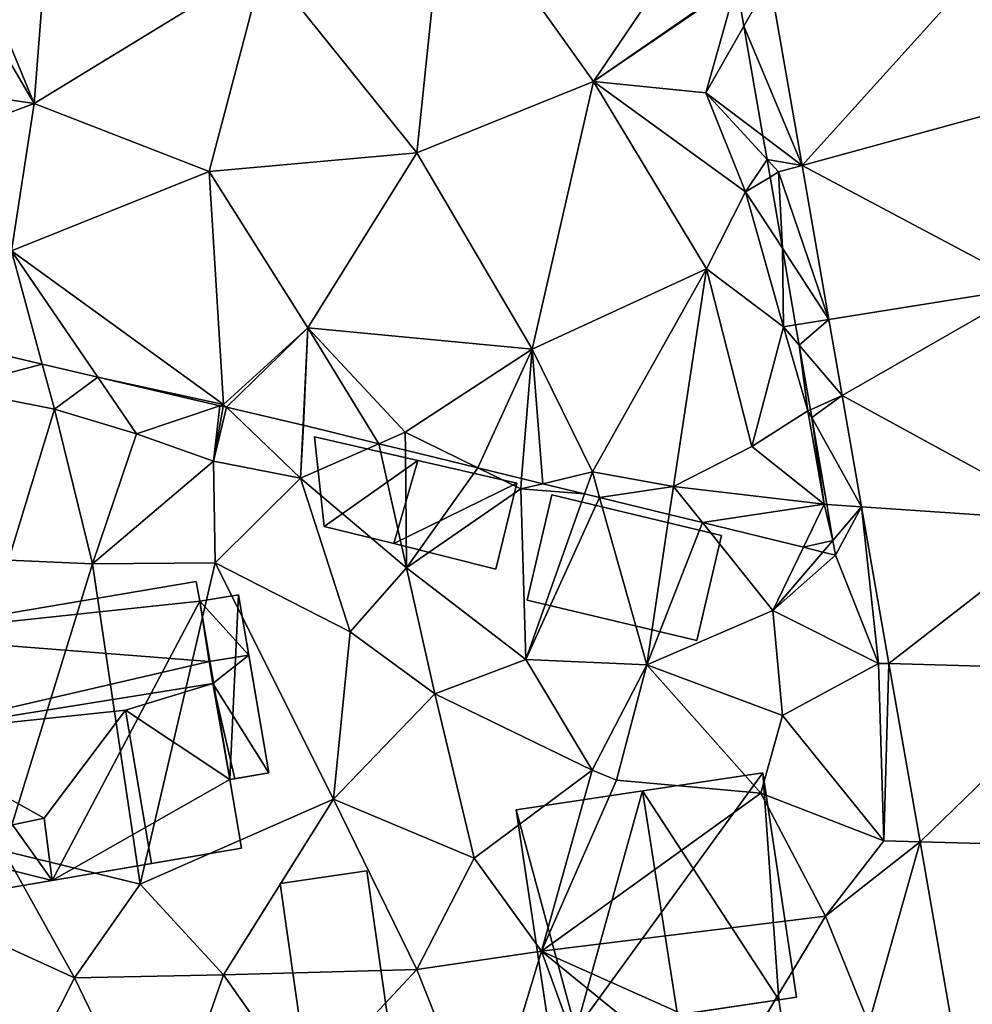
# Model space of a CAD drawing. Extents: x 574960 to 576044, y 6225931 to 6227012.
# Drawn here: x 575254 to 575289, y 6226506 to 6226542 of the extents above; entities that cross this region are included whole.
import ezdxf

# ---------------------------------------------------------------- set-up
doc = ezdxf.new("R2010")
doc.units = 0
doc.header["$MEASUREMENT"] = 0
for name, color, linetype in [('Bygninger_LOD1', 1, 'Continuous'), ('Bygninger_LOD2', 1, 'Continuous'), ('Terraen', 33, 'Continuous'), ('Terraen_sportsanlæg', 33, 'Continuous'), ('Terraen_vej', 33, 'Continuous')]:
    doc.layers.add(name, color=color, linetype=linetype)

# ---------------------------------------------------------------- blocks, each defined once
blk = doc.blocks.new('1km_6226_575_UTM32_ACAD_1_FMEBLOCK61')
at = {"layer": 'Terraen', "color": 9, "true_color": 0xbbbbbb}
for points in [[(-32.153, -20.852, 54.639), (-31.201, -19.191, 54.155), (-32.42, -19.31, 54.416)], [(-30.022, -25.953, 54.117), (-31.201, -19.191, 54.155), (-32.153, -20.852, 54.639)], [(-31.457, -24.87, 54.619), (-30.022, -25.953, 54.117), (-32.153, -20.852, 54.639)], [(-31.307, -25.735, 54.161), (-30.022, -25.953, 54.117), (-31.457, -24.87, 54.619)], [(-31.307, -25.735, 54.161), (-30.89, -26.19, 53.94), (-30.022, -25.953, 54.117)], [(-31.307, -25.735, 54.161), (-31.196, -26.376, 54.292), (-30.89, -26.19, 53.94)], [(-30.745, -28.979, 54.776), (-30.89, -26.19, 53.94), (-31.196, -26.376, 54.292)], [(-30.022, -25.953, 54.117), (-30.89, -26.19, 53.94), (-29.038, -31.593, 54.086)], [(-30.745, -28.979, 54.776), (-29.038, -31.593, 54.086), (-30.89, -26.19, 53.94)], [(-30.259, -31.789, 54.537), (-29.038, -31.593, 54.086), (-30.745, -28.979, 54.776)], [(-29.038, -31.593, 54.086), (-30.259, -31.789, 54.537), (-30.131, -32.526, 54.533)], [(-28.553, -34.371, 54.07), (-29.038, -31.593, 54.086), (-30.131, -32.526, 54.533)], [(-60.531, -32.592, 55.266), (-61.21, -34.11, 55.23), (-57.837, -33.222, 55.264)], [(-29.721, -34.891, 54.525), (-28.553, -34.371, 54.07), (-30.131, -32.526, 54.533)], [(-61.21, -34.11, 55.23), (-57.39, -34.87, 55.23), (-57.837, -33.222, 55.264)], [(-55.806, -33.697, 55.274), (-57.837, -33.222, 55.264), (-57.39, -34.87, 55.23)], [(-55.806, -33.697, 55.274), (-57.39, -34.87, 55.23), (-54.39, -35.77, 55.24)], [(-55.806, -33.697, 55.274), (-54.39, -35.77, 55.24), (-51.331, -34.744, 55.345)], [(-59.07, -40.4, 54.96), (-57.39, -34.87, 55.23), (-61.21, -34.11, 55.23)], [(-29.672, -35.177, 54.524), (-28.553, -34.371, 54.07), (-29.721, -34.891, 54.525)], [(-29.672, -35.177, 54.524), (-27.843, -38.443, 54.048), (-28.553, -34.371, 54.07)], [(-59.07, -40.4, 54.96), (-56, -40.53, 54.78), (-57.39, -34.87, 55.23)], [(-56, -40.53, 54.78), (-54.39, -35.77, 55.24), (-57.39, -34.87, 55.23)], [(-51.331, -34.744, 55.345), (-54.39, -35.77, 55.24), (-51.57, -36.77, 54.74)], [(-51.331, -34.744, 55.345), (-51.57, -36.77, 54.74), (-51.213, -34.772, 55.329)], [(-51.213, -34.772, 55.329), (-51.57, -36.77, 54.74), (-51.096, -34.799, 55.337)], [(-51.57, -36.77, 54.74), (-48.38, -37.39, 55.01), (-51.096, -34.799, 55.337)], [(-51.096, -34.799, 55.337), (-48.38, -37.39, 55.01), (-48.289, -35.456, 55.14)], [(-29.121, -38.357, 54.579), (-27.843, -38.443, 54.048), (-29.672, -35.177, 54.524)], [(-48.289, -35.456, 55.14), (-48.38, -37.39, 55.01), (-48.27, -35.46, 55.141)], [(-48.38, -37.39, 55.01), (-45.513, -36.133, 55.257), (-48.27, -35.46, 55.141)], [(-56, -40.53, 54.78), (-51.57, -36.77, 54.74), (-54.39, -35.77, 55.24)], [(-45.513, -36.133, 55.257), (-48.38, -37.39, 55.01), (-44.5, -40.67, 54.42)], [(-45.513, -36.133, 55.257), (-44.5, -40.67, 54.42), (-44.543, -36.369, 55.218)], [(-44.543, -36.369, 55.218), (-44.5, -40.67, 54.42), (-41.896, -37.015, 54.857)], [(-51.51, -40.49, 54.75), (-51.57, -36.77, 54.74), (-56, -40.53, 54.78)], [(-51.51, -40.49, 54.75), (-48.38, -37.39, 55.01), (-51.57, -36.77, 54.74)], [(-44.5, -40.67, 54.42), (-40.32, -37.79, 54.57), (-41.896, -37.015, 54.857)], [(-40.289, -37.407, 54.622), (-41.896, -37.015, 54.857), (-40.32, -37.79, 54.57)], [(-51.51, -40.49, 54.75), (-46.56, -43.02, 54.7), (-48.38, -37.39, 55.01)], [(-46.56, -43.02, 54.7), (-44.5, -40.67, 54.42), (-48.38, -37.39, 55.01)], [(-39.514, -37.596, 54.77), (-40.289, -37.407, 54.622), (-40.32, -37.79, 54.57)], [(-40.14, -44.03, 54.42), (-40.32, -37.79, 54.57), (-44.5, -40.67, 54.42)], [(-39.514, -37.596, 54.77), (-40.32, -37.79, 54.57), (-37.987, -37.969, 55.126)], [(-40.32, -37.79, 54.57), (-40.14, -44.03, 54.42), (-37.987, -37.969, 55.126)], [(-37.987, -37.969, 55.126), (-40.14, -44.03, 54.42), (-37.433, -38.104, 55.105)], [(-40.14, -44.03, 54.42), (-35.7, -44.22, 54.36), (-37.433, -38.104, 55.105)], [(-37.433, -38.104, 55.105), (-35.7, -44.22, 54.36), (-34.883, -38.726, 55.194)], [(-28.893, -39.671, 54.006), (-27.843, -38.443, 54.048), (-29.121, -38.357, 54.579)], [(-27.843, -38.443, 54.048), (-28.893, -39.671, 54.006), (-28.8, -40.21, 53.987)], [(-27.843, -38.443, 54.048), (-28.8, -40.21, 53.987), (-27.22, -44.17, 53.84)], [(-27.843, -38.443, 54.048), (-27.22, -44.17, 53.84), (-26.843, -44.181, 54.015)], [(-34.883, -38.726, 55.194), (-35.7, -44.22, 54.36), (-33.67, -39.022, 54.934)], [(-35.7, -44.22, 54.36), (-31.09, -42.24, 53.92), (-33.67, -39.022, 54.934)], [(-33.67, -39.022, 54.934), (-31.09, -42.24, 53.92), (-29.976, -39.923, 54.337)], [(-29.258, -40.098, 53.992), (-29.976, -39.923, 54.337), (-31.09, -42.24, 53.92)], [(-28.8, -40.21, 53.987), (-29.258, -40.098, 53.992), (-31.09, -42.24, 53.92)], [(-28.8, -40.21, 53.987), (-31.09, -42.24, 53.92), (-27.22, -44.17, 53.84)], [(-59.24, -51.03, 55.55), (-56, -40.53, 54.78), (-59.07, -40.4, 54.96)], [(-59.24, -51.03, 55.55), (-54.25, -52.25, 54.99), (-56, -40.53, 54.78)], [(-54.25, -52.25, 54.99), (-51.51, -40.49, 54.75), (-56, -40.53, 54.78)], [(-54.25, -52.25, 54.99), (-47.17, -49.14, 54.87), (-51.51, -40.49, 54.75)], [(-47.17, -49.14, 54.87), (-46.56, -43.02, 54.7), (-51.51, -40.49, 54.75)], [(-43.46, -45.28, 54.55), (-44.5, -40.67, 54.42), (-46.56, -43.02, 54.7)], [(-43.46, -45.28, 54.55), (-40.14, -44.03, 54.42), (-44.5, -40.67, 54.42)], [(-30.74, -46.08, 54.09), (-31.09, -42.24, 53.92), (-35.7, -44.22, 54.36)], [(-30.74, -46.08, 54.09), (-27.22, -44.17, 53.84), (-31.09, -42.24, 53.92)], [(-47.17, -49.14, 54.87), (-43.46, -45.28, 54.55), (-46.56, -43.02, 54.7)], [(-37.71, -48.08, 54.37), (-40.14, -44.03, 54.42), (-43.46, -45.28, 54.55)], [(-37.71, -48.08, 54.37), (-35.7, -44.22, 54.36), (-40.14, -44.03, 54.42)], [(-36.82, -48.44, 53.73), (-35.7, -44.22, 54.36), (-37.71, -48.08, 54.37)], [(-36.82, -48.44, 53.73), (-31.53, -48.92, 54.18), (-35.7, -44.22, 54.36)], [(-31.53, -48.92, 54.18), (-30.74, -46.08, 54.09), (-35.7, -44.22, 54.36)], [(-30.74, -46.08, 54.09), (-27.03, -50.66, 53.92), (-27.22, -44.17, 53.84)], [(-26.843, -44.181, 54.015), (-27.22, -44.17, 53.84), (-27.03, -50.66, 53.92)], [(-26.843, -44.181, 54.015), (-27.03, -50.66, 53.92), (-25.706, -50.696, 53.979)], [(-42.03, -51.3, 54.48), (-43.46, -45.28, 54.55), (-47.17, -49.14, 54.87)], [(-42.03, -51.3, 54.48), (-37.71, -48.08, 54.37), (-43.46, -45.28, 54.55)], [(-31.53, -48.92, 54.18), (-27.03, -50.66, 53.92), (-30.74, -46.08, 54.09)], [(-39.56, -54.7, 54.46), (-37.71, -48.08, 54.37), (-42.03, -51.3, 54.48)], [(-39.56, -54.7, 54.46), (-36.82, -48.44, 53.73), (-37.71, -48.08, 54.37)], [(-39.56, -54.7, 54.46), (-31.53, -48.92, 54.18), (-36.82, -48.44, 53.73)], [(-29.17, -53.42, 54.04), (-31.53, -48.92, 54.18), (-39.56, -54.7, 54.46)], [(-29.17, -53.42, 54.04), (-27.03, -50.66, 53.92), (-31.53, -48.92, 54.18)], [(-51.2, -55.57, 54.89), (-47.17, -49.14, 54.87), (-54.25, -52.25, 54.99)], [(-51.2, -55.57, 54.89), (-44.13, -55.37, 54.67), (-47.17, -49.14, 54.87)], [(-44.13, -55.37, 54.67), (-42.03, -51.3, 54.48), (-47.17, -49.14, 54.87)], [(-29.17, -53.42, 54.04), (-25.706, -50.696, 53.979), (-27.03, -50.66, 53.92)], [(-27.58, -57.35, 54.63), (-25.706, -50.696, 53.979), (-29.17, -53.42, 54.04)], [(-25.706, -50.696, 53.979), (-27.58, -57.35, 54.63), (-23.943, -60.808, 53.922)], [(-56.66, -55.68, 55.14), (-59.24, -51.03, 55.55), (-59.92, -54.19, 55.26)], [(-56.66, -55.68, 55.14), (-54.25, -52.25, 54.99), (-59.24, -51.03, 55.55)], [(-44.13, -55.37, 54.67), (-39.56, -54.7, 54.46), (-42.03, -51.3, 54.48)], [(-56.66, -55.68, 55.14), (-51.2, -55.57, 54.89), (-54.25, -52.25, 54.99)], [(-31.97, -58.09, 55.18), (-29.17, -53.42, 54.04), (-39.56, -54.7, 54.46)], [(-31.97, -58.09, 55.18), (-27.58, -57.35, 54.63), (-29.17, -53.42, 54.04)], [(-58.81, -59.95, 55.38), (-56.66, -55.68, 55.14), (-59.92, -54.19, 55.26)], [(-41.65, -61.6, 54.39), (-39.56, -54.7, 54.46), (-44.13, -55.37, 54.67)], [(-41.65, -61.6, 54.39), (-37.53, -60.28, 54.53), (-39.56, -54.7, 54.46)], [(-31.97, -58.09, 55.18), (-39.56, -54.7, 54.46), (-34.13, -59.12, 55.07)], [(-37.53, -60.28, 54.53), (-34.13, -59.12, 55.07), (-39.56, -54.7, 54.46)], [(-48.23, -59.78, 54.87), (-44.13, -55.37, 54.67), (-51.2, -55.57, 54.89)], [(-48.23, -59.78, 54.87), (-41.65, -61.6, 54.39), (-44.13, -55.37, 54.67)], [(-53.51, -62.19, 55.2), (-56.66, -55.68, 55.14), (-58.81, -59.95, 55.38)], [(-53.51, -62.19, 55.2), (-51.2, -55.57, 54.89), (-56.66, -55.68, 55.14)], [(-53.51, -62.19, 55.2), (-48.23, -59.78, 54.87), (-51.2, -55.57, 54.89)]]:
    blk.add_polyline3d(points, close=True, dxfattribs=at)
blk = doc.blocks.new('1km_6226_575_UTM32_ACAD_1_FMEBLOCK62')
at = {"layer": 'Terraen_sportsanlæg', "color": 92, "true_color": 0x00cc00}
for points in [[(-16.85, -27.401, 55.46), (-12.48, -34.835, 55.41), (-16.22, -25.785, 55.47)], [(-12.48, -34.835, 55.41), (-11.79, -25.855, 55.45), (-16.22, -25.785, 55.47)], [(-12.48, -34.835, 55.41), (-4.06, -29.685, 55.48), (-11.79, -25.855, 55.45)], [(1.52, -36.635, 55.41), (2.59, -26.455, 55.36), (-4.06, -29.685, 55.48)], [(1.52, -36.635, 55.41), (7.99, -34.025, 55.35), (2.59, -26.455, 55.36)], [(7.99, -34.025, 55.35), (11.82, -28.365, 55.35), (2.59, -26.455, 55.36)], [(-16.85, -27.401, 55.46), (-16.85, -34.186, 55.416), (-12.48, -34.835, 55.41)], [(11.82, -28.365, 55.35), (7.99, -34.025, 55.35), (13.221, -30.405, 54.405)], [(-12.48, -34.835, 55.41), (-6.08, -37.325, 55.41), (-4.06, -29.685, 55.48)], [(1.52, -36.635, 55.41), (-4.06, -29.685, 55.48), (-6.08, -37.325, 55.41)], [(13.221, -30.405, 54.405), (7.99, -34.025, 55.35), (13.23, -30.455, 54.416)], [(7.99, -34.025, 55.35), (12.1, -34.435, 55.35), (13.23, -30.455, 54.416)], [(13.497, -31.997, 54.639), (13.23, -30.455, 54.416), (12.1, -34.435, 55.35)], [(14.193, -36.015, 54.619), (13.497, -31.997, 54.639), (12.1, -34.435, 55.35)], [(-16.85, -36.468, 55.391), (-12.48, -34.835, 55.41), (-16.85, -34.186, 55.416)], [(5.75, -43.815, 55.27), (7.99, -34.025, 55.35), (1.52, -36.635, 55.41)], [(5.75, -43.815, 55.27), (12.13, -40.885, 55.22), (7.99, -34.025, 55.35)], [(13.56, -38.065, 55.32), (12.1, -34.435, 55.35), (7.99, -34.025, 55.35)], [(12.13, -40.885, 55.22), (13.56, -38.065, 55.32), (7.99, -34.025, 55.35)], [(14.343, -36.88, 54.161), (14.193, -36.015, 54.619), (12.1, -34.435, 55.35)], [(14.343, -36.88, 54.161), (12.1, -34.435, 55.35), (13.56, -38.065, 55.32)], [(-16.85, -36.468, 55.391), (-13.31, -40.225, 55.35), (-12.48, -34.835, 55.41)], [(-13.31, -40.225, 55.35), (-6.08, -37.325, 55.41), (-12.48, -34.835, 55.41)], [(-2.47, -43.035, 55.38), (1.52, -36.635, 55.41), (-6.08, -37.325, 55.41)], [(-2.47, -43.035, 55.38), (5.75, -43.815, 55.27), (1.52, -36.635, 55.41)], [(14.343, -36.88, 54.161), (13.56, -38.065, 55.32), (14.454, -37.521, 54.292)], [(-5.55, -45.845, 55.35), (-6.08, -37.325, 55.41), (-13.31, -40.225, 55.35)], [(-5.55, -45.845, 55.35), (-2.47, -43.035, 55.38), (-6.08, -37.325, 55.41)], [(14.905, -40.124, 54.776), (14.454, -37.521, 54.292), (13.56, -38.065, 55.32)], [(14.95, -43.005, 54.7), (13.56, -38.065, 55.32), (12.13, -40.885, 55.22)], [(14.905, -40.124, 54.776), (13.56, -38.065, 55.32), (14.95, -43.005, 54.7)], [(-14.881, -43.737, 55.266), (-12.187, -44.367, 55.264), (-13.31, -40.225, 55.35)], [(-10.156, -44.842, 55.274), (-13.31, -40.225, 55.35), (-12.187, -44.367, 55.264)], [(-10.156, -44.842, 55.274), (-5.55, -45.845, 55.35), (-13.31, -40.225, 55.35)], [(15.391, -42.934, 54.537), (14.905, -40.124, 54.776), (14.95, -43.005, 54.7)], [(7.95, -48.305, 55.22), (12.13, -40.885, 55.22), (5.75, -43.815, 55.27)], [(7.95, -48.305, 55.22), (10.92, -48.845, 55.35), (12.13, -40.885, 55.22)], [(13.79, -47.375, 55.34), (12.13, -40.885, 55.22), (10.92, -48.845, 55.35)], [(13.79, -47.375, 55.34), (14.95, -43.005, 54.7), (12.13, -40.885, 55.22)], [(-5.446, -45.944, 55.337), (-2.47, -43.035, 55.38), (-5.55, -45.845, 55.35)], [(-5.446, -45.944, 55.337), (-2.639, -46.601, 55.14), (-2.47, -43.035, 55.38)], [(-2.639, -46.601, 55.14), (-2.62, -46.605, 55.141), (-2.47, -43.035, 55.38)], [(-2.47, -43.035, 55.38), (-2.62, -46.605, 55.141), (0.137, -47.278, 55.257)], [(1.1, -46.855, 55.34), (5.75, -43.815, 55.27), (-2.47, -43.035, 55.38)], [(1.1, -46.855, 55.34), (-2.47, -43.035, 55.38), (0.137, -47.278, 55.257)], [(13.79, -47.375, 55.34), (15.84, -46.075, 54.56), (14.95, -43.005, 54.7)], [(15.519, -43.671, 54.533), (15.391, -42.934, 54.537), (14.95, -43.005, 54.7)], [(15.519, -43.671, 54.533), (14.95, -43.005, 54.7), (15.84, -46.075, 54.56)], [(5.75, -43.815, 55.27), (1.1, -46.855, 55.34), (3.754, -48.16, 54.857)], [(5.361, -48.552, 54.622), (5.75, -43.815, 55.27), (3.754, -48.16, 54.857)], [(6.136, -48.741, 54.77), (5.75, -43.815, 55.27), (5.361, -48.552, 54.622)], [(6.136, -48.741, 54.77), (7.95, -48.305, 55.22), (5.75, -43.815, 55.27)], [(15.929, -46.036, 54.525), (15.519, -43.671, 54.533), (15.84, -46.075, 54.56)], [(-10.156, -44.842, 55.274), (-5.681, -45.889, 55.345), (-5.55, -45.845, 55.35)], [(-5.681, -45.889, 55.345), (-5.563, -45.917, 55.329), (-5.55, -45.845, 55.35)], [(-5.563, -45.917, 55.329), (-5.446, -45.944, 55.337), (-5.55, -45.845, 55.35)], [(16.43, -49.495, 54.62), (15.84, -46.075, 54.56), (13.79, -47.375, 55.34)], [(15.978, -46.322, 54.524), (15.929, -46.036, 54.525), (15.84, -46.075, 54.56)], [(15.978, -46.322, 54.524), (15.84, -46.075, 54.56), (16.43, -49.495, 54.62)], [(16.529, -49.502, 54.579), (15.978, -46.322, 54.524), (16.43, -49.495, 54.62)], [(0.137, -47.278, 55.257), (1.107, -47.514, 55.218), (1.1, -46.855, 55.34)], [(1.107, -47.514, 55.218), (3.754, -48.16, 54.857), (1.1, -46.855, 55.34)], [(16.43, -49.495, 54.62), (13.79, -47.375, 55.34), (10.92, -48.845, 55.35)], [(6.136, -48.741, 54.77), (7.663, -49.114, 55.126), (7.95, -48.305, 55.22)], [(7.663, -49.114, 55.126), (8.217, -49.249, 55.105), (7.95, -48.305, 55.22)], [(8.217, -49.249, 55.105), (10.92, -48.845, 55.35), (7.95, -48.305, 55.22)], [(8.217, -49.249, 55.105), (10.767, -49.871, 55.194), (10.92, -48.845, 55.35)], [(10.767, -49.871, 55.194), (11.98, -50.167, 54.934), (10.92, -48.845, 55.35)], [(11.98, -50.167, 54.934), (16.43, -49.495, 54.62), (10.92, -48.845, 55.35)], [(11.98, -50.167, 54.934), (15.674, -51.068, 54.337), (16.43, -49.495, 54.62)], [(15.674, -51.068, 54.337), (16.757, -50.816, 54.006), (16.43, -49.495, 54.62)], [(16.757, -50.816, 54.006), (16.529, -49.502, 54.579), (16.43, -49.495, 54.62)], [(16.392, -51.243, 53.992), (16.757, -50.816, 54.006), (15.674, -51.068, 54.337)], [(16.392, -51.243, 53.992), (16.85, -51.355, 53.987), (16.757, -50.816, 54.006)]]:
    blk.add_polyline3d(points, close=True, dxfattribs=at)
blk = doc.blocks.new('1km_6226_575_UTM32_ACAD_1_FMEBLOCK70')
at = {"layer": 'Terraen_vej', "color": 251, "true_color": 0x555555}
for points in [[(-38.54, -25.953, 54.117), (-32.16, -18.882, 54.142), (-39.719, -19.191, 54.155)], [(-38.54, -25.953, 54.117), (-31.273, -23.968, 54.098), (-32.16, -18.882, 54.142)], [(-38.54, -25.953, 54.117), (-30.151, -30.403, 54.041), (-31.273, -23.968, 54.098)], [(-37.556, -31.593, 54.086), (-30.151, -30.403, 54.041), (-38.54, -25.953, 54.117)], [(-37.072, -34.371, 54.07), (-30.151, -30.403, 54.041), (-37.556, -31.593, 54.086)], [(-37.072, -34.371, 54.07), (-28.657, -38.964, 53.966), (-30.151, -30.403, 54.041)], [(-36.362, -38.443, 54.048), (-28.657, -38.964, 53.966), (-37.072, -34.371, 54.07)], [(-35.361, -44.181, 54.015), (-28.657, -38.964, 53.966), (-36.362, -38.443, 54.048)], [(-35.361, -44.181, 54.015), (-27.711, -44.394, 53.919), (-28.657, -38.964, 53.966)], [(-34.225, -50.696, 53.979), (-27.711, -44.394, 53.919), (-35.361, -44.181, 54.015)], [(-27.711, -44.394, 53.919), (-34.225, -50.696, 53.979), (-26.575, -50.906, 53.862)], [(-32.461, -60.808, 53.922), (-26.575, -50.906, 53.862), (-34.225, -50.696, 53.979)]]:
    blk.add_polyline3d(points, close=True, dxfattribs=at)
blk = doc.blocks.new('building_11636')
at = {"layer": 'Bygninger_LOD1', "color": 16, "true_color": 0x7e0000}
for points in [[(2.12, -3.51, 54.76), (-1.06, -3.97, 54.88), (-2.12, 3.51, 54.79), (1.06, 3.97, 54.72)], [(1.06, 3.97, 57.22), (2.12, -3.51, 57.26), (-1.06, -3.97, 57.38), (-2.12, 3.51, 57.29)], [(-2.12, 3.51, 54.79), (-2.12, 3.51, 57.29), (1.06, 3.97, 57.22), (1.06, 3.97, 54.72)], [(1.06, 3.97, 54.72), (1.06, 3.97, 57.22), (2.12, -3.51, 57.26), (2.12, -3.51, 54.76)], [(-1.06, -3.97, 54.88), (-1.06, -3.97, 57.38), (-2.12, 3.51, 57.29), (-2.12, 3.51, 54.79)], [(2.12, -3.51, 54.76), (2.12, -3.51, 57.26), (-1.06, -3.97, 57.38), (-1.06, -3.97, 54.88)]]:
    blk.add_3dface(points, dxfattribs=at)
blk = doc.blocks.new('building_56699')
at = {"layer": 'Bygninger_LOD2', "color": 16, "true_color": 0x7e0000}
for points in [[(4.505, 5.875, 54.72), (-7.165, 3.895, 55.1), (-7.165, 3.895, 58.02), (4.505, 5.875, 57.9)], [(4.635, 5.155, 58.55), (-7.165, 3.895, 58.02), (4.505, 5.875, 57.9)], [(4.635, 5.155, 54.75), (-7.165, 3.895, 55.1), (4.505, 5.875, 54.72)], [(4.635, 5.155, 54.75), (4.505, 5.875, 54.72), (4.505, 5.875, 57.9), (4.635, 5.155, 58.55)], [(4.985, 2.945, 60.53), (-7.165, 3.895, 58.02), (4.635, 5.155, 58.55)], [(4.635, 5.155, 54.75), (-0.765, -5.065, 55.23), (-7.165, 3.895, 55.1)], [(5.735, -1.375, 54.81), (-0.765, -5.065, 55.23), (4.635, 5.155, 54.75)], [(6.055, 5.385, 54.72), (4.635, 5.155, 54.75), (4.635, 5.155, 58.55), (6.055, 5.385, 58.54)], [(6.435, 3.175, 60.52), (4.635, 5.155, 58.55), (6.055, 5.385, 58.54)], [(5.735, -1.375, 54.81), (4.635, 5.155, 54.75), (6.055, 5.385, 54.72)], [(4.635, 5.155, 58.55), (6.435, 3.175, 60.52), (4.985, 2.945, 60.53)], [(6.055, 5.385, 54.72), (7.165, -1.125, 54.81), (5.735, -1.375, 54.81)], [(6.435, 3.175, 59.03), (7.165, -1.125, 54.81), (6.055, 5.385, 54.72)], [(6.435, 3.175, 59.03), (6.055, 5.385, 54.72), (6.055, 5.385, 58.54)], [(6.435, 3.175, 60.52), (6.435, 3.175, 59.03), (6.055, 5.385, 58.54)], [(-6.555, 0.275, 61.26), (-7.165, 3.895, 58.02), (-5.865, -3.805, 57.7)], [(-5.865, -3.805, 57.7), (-7.165, 3.895, 58.02), (-7.165, 3.895, 55.1)], [(-5.865, -3.805, 57.7), (-7.165, 3.895, 55.1), (-5.865, -3.805, 55.25)], [(-6.555, 0.275, 61.26), (-7.165, 3.895, 58.02), (4.985, 2.945, 60.53)], [(-0.765, -5.065, 55.23), (-5.865, -3.805, 55.25), (-7.165, 3.895, 55.1)], [(5.115, 2.135, 61.25), (-6.555, 0.275, 61.26), (4.985, 2.945, 60.53)], [(4.985, 2.945, 59.04), (6.435, 3.175, 59.03), (6.435, 3.175, 60.52), (4.985, 2.945, 60.53)], [(5.115, 2.135, 58.77), (4.985, 2.945, 59.04), (6.435, 3.175, 59.03)], [(5.115, 2.135, 58.77), (4.985, 2.945, 59.04), (4.985, 2.945, 60.53)], [(5.115, 2.135, 61.25), (5.115, 2.135, 58.77), (4.985, 2.945, 60.53)], [(7.165, -1.125, 57.63), (5.115, 2.135, 58.77), (6.435, 3.175, 59.03)], [(7.165, -1.125, 57.63), (7.165, -1.125, 54.81), (6.435, 3.175, 59.03)], [(-6.555, 0.275, 61.26), (5.115, 2.135, 61.25), (1.915, 1.165, 60.86)], [(1.915, 1.165, 60.86), (5.115, 2.135, 61.25), (5.735, -1.375, 58.08)], [(5.915, -1.345, 58.11), (5.735, -1.375, 58.08), (5.115, 2.135, 61.25)], [(5.915, -1.345, 57.63), (5.115, 2.135, 58.77), (7.165, -1.125, 57.63)], [(5.915, -1.345, 58.11), (5.115, 2.135, 58.77), (5.115, 2.135, 61.25)], [(5.915, -1.345, 57.63), (5.115, 2.135, 58.77), (5.915, -1.345, 58.11)], [(-1.055, -2.795, 57.81), (-6.555, 0.275, 61.26), (1.915, 1.165, 60.86)], [(-1.055, -2.795, 57.81), (1.915, 1.165, 60.86), (2.865, -4.445, 60.92), (-0.765, -5.065, 57.76)], [(2.865, -4.445, 60.92), (1.915, 1.165, 60.86), (5.735, -1.375, 58.08), (6.165, -3.885, 58.08)], [(-5.865, -3.805, 57.7), (-6.555, 0.275, 61.26), (-1.055, -2.795, 57.81)], [(6.165, -3.885, 54.81), (-0.765, -5.065, 55.23), (5.735, -1.375, 54.81)], [(5.915, -1.345, 57.63), (5.735, -1.375, 54.81), (7.165, -1.125, 54.81)], [(5.735, -1.375, 58.08), (5.735, -1.375, 54.81), (5.915, -1.345, 57.63)], [(5.915, -1.345, 58.11), (5.735, -1.375, 58.08), (5.915, -1.345, 57.63)], [(5.735, -1.375, 58.08), (6.165, -3.885, 58.08), (6.165, -3.885, 54.81), (5.735, -1.375, 54.81)], [(5.915, -1.345, 57.63), (7.165, -1.125, 54.81), (7.165, -1.125, 57.63)], [(-1.055, -2.795, 57.81), (-0.765, -5.065, 57.42), (-5.515, -5.875, 57.44), (-5.865, -3.805, 57.7)], [(-0.765, -5.065, 57.76), (-1.055, -2.795, 57.81), (-0.765, -5.065, 57.42)], [(-5.865, -3.805, 55.25), (-5.515, -5.875, 57.44), (-5.865, -3.805, 57.7)], [(-5.515, -5.875, 57.44), (-5.865, -3.805, 55.25), (-5.515, -5.875, 55.23)], [(-0.765, -5.065, 55.23), (-5.515, -5.875, 55.23), (-5.865, -3.805, 55.25)], [(6.165, -3.885, 54.81), (-0.765, -5.065, 55.23), (-0.765, -5.065, 57.42)], [(2.865, -4.445, 60.92), (6.165, -3.885, 58.08), (-0.765, -5.065, 57.42)], [(6.165, -3.885, 58.08), (6.165, -3.885, 54.81), (-0.765, -5.065, 57.42)], [(2.865, -4.445, 60.92), (-0.765, -5.065, 57.42), (-0.765, -5.065, 57.76)], [(-0.765, -5.065, 57.42), (-5.515, -5.875, 55.23), (-5.515, -5.875, 57.44)], [(-0.765, -5.065, 57.42), (-0.765, -5.065, 55.23), (-5.515, -5.875, 55.23)]]:
    blk.add_3dface(points, dxfattribs=at)
blk = doc.blocks.new('building_106625')
at = {"layer": 'Bygninger_LOD2', "color": 16, "true_color": 0x7e0000}
for points in [[(-3.56, -1.19, 56.52), (-2.65, 2.66, 59.08), (-2.65, 2.66, 54.46), (-3.56, -1.19, 54.42)], [(2.66, -2.66, 56.5), (-3.56, -1.19, 56.52), (-2.65, 2.66, 59.08), (3.56, 1.18, 59.05)], [(-3.56, -1.19, 54.42), (-2.65, 2.66, 54.46), (3.56, 1.18, 54.61), (2.66, -2.66, 54.28)], [(3.56, 1.18, 54.61), (-2.65, 2.66, 54.46), (-2.65, 2.66, 59.08), (3.56, 1.18, 59.05)], [(3.56, 1.18, 54.61), (3.56, 1.18, 59.05), (2.66, -2.66, 56.5), (2.66, -2.66, 54.28)], [(2.66, -2.66, 56.5), (-3.56, -1.19, 56.52), (-3.56, -1.19, 54.42), (2.66, -2.66, 54.28)]]:
    blk.add_3dface(points, dxfattribs=at)
blk = doc.blocks.new('building_80149')
at = {"layer": 'Bygninger_LOD2', "color": 16, "true_color": 0x7e0000}
for points in [[(-1.54, -1.325, 54.75), (-1.89, 1.955, 55.15), (1.89, 1.085, 55.21)], [(1.89, 1.085, 55.21), (-1.89, 1.955, 55.15), (-1.89, 1.955, 56.94), (1.89, 1.085, 56.93)], [(-1.89, 1.955, 55.15), (-1.54, -1.325, 54.75), (-1.54, -1.325, 57.09), (-1.89, 1.955, 56.94)], [(-1.89, 1.955, 56.94), (1.89, 1.085, 56.93), (1.01, -1.955, 57.085), (-1.54, -1.325, 57.09)], [(-1.54, -1.325, 54.75), (1.89, 1.085, 55.21), (1.01, -1.955, 54.53)], [(1.01, -1.955, 54.53), (1.89, 1.085, 55.21), (1.89, 1.085, 56.93), (1.01, -1.955, 57.085)], [(-1.54, -1.325, 54.75), (1.01, -1.955, 54.53), (1.01, -1.955, 57.085), (-1.54, -1.325, 57.09)]]:
    blk.add_3dface(points, dxfattribs=at)
blk = doc.blocks.new('building_148662')
at = {"layer": 'Bygninger_LOD2', "color": 16, "true_color": 0x7e0000}
for points in [[(-3.915, 0.775, 54.3), (3.515, 1.885, 54.28), (3.915, -0.765, 54.44), (-3.515, -1.885, 54.49)], [(-3.915, 0.775, 57.62), (3.515, 1.885, 57.58), (3.515, 1.885, 54.28), (-3.915, 0.775, 54.3)], [(-3.515, -1.885, 57.16), (-3.915, 0.775, 57.62), (3.515, 1.885, 57.58), (3.915, -0.765, 57.12)], [(3.515, 1.885, 57.58), (3.915, -0.765, 57.12), (3.915, -0.765, 54.44), (3.515, 1.885, 54.28)], [(-3.515, -1.885, 54.49), (-3.515, -1.885, 57.16), (-3.915, 0.775, 57.62), (-3.915, 0.775, 54.3)], [(-3.515, -1.885, 54.49), (3.915, -0.765, 54.44), (3.915, -0.765, 57.12), (-3.515, -1.885, 57.16)]]:
    blk.add_3dface(points, dxfattribs=at)
blk = doc.blocks.new('building_204323')
at = {"layer": 'Bygninger_LOD2', "color": 16, "true_color": 0x7e0000}
for points in [[(2.255, 1.155, 54.52), (-2.255, -1.055, 54.53), (-1.375, 1.985, 55.21)], [(-1.375, 1.985, 55.21), (-2.255, -1.055, 54.53), (-2.255, -1.055, 57.085), (-1.375, 1.985, 56.93)], [(-1.375, 1.985, 56.93), (2.255, 1.155, 56.94), (1.485, -1.985, 57.09), (-2.255, -1.055, 57.085)], [(2.255, 1.155, 54.52), (-1.375, 1.985, 55.21), (-1.375, 1.985, 56.93), (2.255, 1.155, 56.94)], [(2.255, 1.155, 54.52), (1.485, -1.985, 54.45), (-2.255, -1.055, 54.53)], [(1.485, -1.985, 54.45), (2.255, 1.155, 54.52), (2.255, 1.155, 56.94), (1.485, -1.985, 57.09)], [(-2.255, -1.055, 54.53), (1.485, -1.985, 54.45), (1.485, -1.985, 57.09), (-2.255, -1.055, 57.085)]]:
    blk.add_3dface(points, dxfattribs=at)
blk = doc.blocks.new('building_163571')
at = {"layer": 'Bygninger_LOD2', "color": 16, "true_color": 0x7e0000}
for points in [[(3.9, 4.79, 57.59), (-5.13, 3.43, 54.41), (-5.13, 3.43, 57.4)], [(3.9, 4.79, 57.59), (3.9, 4.79, 54.1), (-5.13, 3.43, 54.41)], [(-0.51, 4.13, 61.99), (3.9, 4.79, 57.59), (-5.13, 3.43, 57.4)], [(3.9, 4.79, 54.1), (-2.94, -4.63, 54.3), (-5.13, 3.43, 54.41)], [(4.49, -3.52, 54.28), (-2.94, -4.63, 54.3), (3.9, 4.79, 54.1)], [(3.9, 4.79, 57.59), (4.49, -3.52, 58.28), (-0.51, 4.13, 61.99)], [(5.13, -3.42, 54.27), (3.9, 4.79, 54.1), (3.9, 4.79, 57.59), (5.13, -3.42, 57.64)], [(5.13, -3.42, 57.64), (4.49, -3.52, 58.28), (3.9, 4.79, 57.59)], [(4.49, -3.52, 54.28), (3.9, 4.79, 54.1), (5.13, -3.42, 54.27)], [(-2.94, -4.63, 58.3), (-5.13, 3.43, 57.4), (-0.51, 4.13, 61.99)], [(-0.51, 4.13, 61.99), (0.78, -4.07, 61.99), (-2.94, -4.63, 58.3)], [(4.49, -3.52, 58.28), (0.78, -4.07, 61.99), (-0.51, 4.13, 61.99)], [(-3.9, -4.79, 57.34), (-5.13, 3.43, 57.4), (-5.13, 3.43, 54.41), (-3.9, -4.79, 54.33)], [(-3.9, -4.79, 57.34), (-5.13, 3.43, 57.4), (-2.94, -4.63, 58.3)], [(-5.13, 3.43, 54.41), (-2.94, -4.63, 54.3), (-3.9, -4.79, 54.33)], [(4.49, -3.52, 58.28), (-2.94, -4.63, 54.3), (-2.94, -4.63, 58.3)], [(4.49, -3.52, 54.28), (-2.94, -4.63, 54.3), (4.49, -3.52, 58.28)], [(0.78, -4.07, 61.99), (4.49, -3.52, 58.28), (-2.94, -4.63, 58.3)], [(5.13, -3.42, 57.64), (4.49, -3.52, 54.28), (4.49, -3.52, 58.28)], [(5.13, -3.42, 57.64), (5.13, -3.42, 54.27), (4.49, -3.52, 54.28)], [(-2.94, -4.63, 58.3), (-2.94, -4.63, 54.3), (-3.9, -4.79, 57.34)], [(-2.94, -4.63, 54.3), (-3.9, -4.79, 54.33), (-3.9, -4.79, 57.34)]]:
    blk.add_3dface(points, dxfattribs=at)

msp = doc.modelspace()

# ---------------------------------------------------------------- block references
at = {"layer": 'Bygninger_LOD1', "color": 16, "true_color": 0x7e0000}
msp.add_blockref('building_11636', (575265.49, 6226506.77), dxfattribs=at)
at = {"layer": 'Bygninger_LOD2', "color": 16, "true_color": 0x7e0000}
for name, p in [('building_80149', (575266.52, 6226524.665)), ('building_204323', (575269.785, 6226523.765)), ('building_106625', (575275.97, 6226521.83)), ('building_56699', (575255.795, 6226515.455)), ('building_163571', (575277.14, 6226509.54)), ('building_148662', (575278.115, 6226504.135))]:
    msp.add_blockref(name, p, dxfattribs=at)
at = {"layer": 'Terraen', "color": 9, "true_color": 0xbbbbbb}
msp.add_blockref('1km_6226_575_UTM32_ACAD_1_FMEBLOCK61', (575312.5, 6226562.5), dxfattribs=at)
at = {"layer": 'Terraen_sportsanlæg', "color": 92, "true_color": 0x00cc00}
msp.add_blockref('1km_6226_575_UTM32_ACAD_1_FMEBLOCK62', (575266.85, 6226573.645), dxfattribs=at)
at = {"layer": 'Terraen_vej', "color": 251, "true_color": 0x555555}
msp.add_blockref('1km_6226_575_UTM32_ACAD_1_FMEBLOCK70', (575321.018, 6226562.5), dxfattribs=at)

doc.saveas('drawing.dxf')
